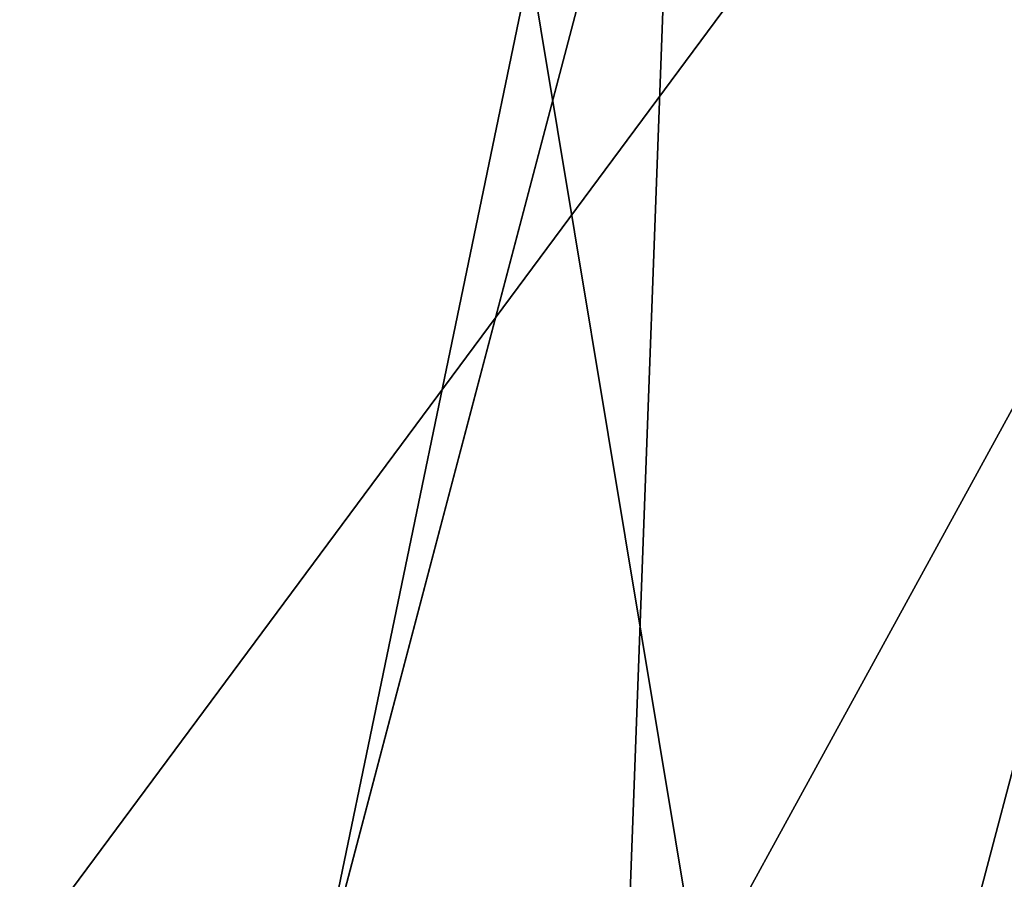
# Model space of a CAD drawing. Units: millimetres. Extents: x 2912 to 8372, y -2493 to 1127.
# Drawn here: x 3126 to 3130, y -631 to -628 of the extents above; entities that cross this region are included whole.
import ezdxf

# ---------------------------------------------------------------- set-up
doc = ezdxf.new("R2010")
doc.units = ezdxf.units.MM
doc.header["$LTSCALE"] = 200
for name, color, linetype in [('72_HWAP_INSERT', 7, 'Continuous'), ('72_HWAP_SS_D3_AURN-ZODY-SEAT', 7, 'Continuous'), ('72_HWAP_SS_D3_AURN-ZODYK', 7, 'Continuous'), ('72_HWAP_SS_D3_AURN-ZODYRAME', 7, 'Continuous')]:
    doc.layers.add(name, color=color, linetype=linetype)

# ---------------------------------------------------------------- blocks, each defined once
blk = doc.blocks.new('72HCSS3SZT-20-702MA1-FRAME')
mesh = blk.add_polymesh((7, 4))
for k, corner in enumerate([(-0.1085425873752683, 0.2023196394948172, 0.4332827583312988), (-0.1091418967262143, 0.2034233633021358, 0.4266253643035888), (-0.105435243131069, 0.2030897596341674, 0.4201763877868652), (-0.09948993015132146, 0.2013512756311684, 0.4159795024871826), (-0.131260108184506, 0.1372982328393846, 0.4218304050445557), (-0.131507658483315, 0.1382696367290919, 0.4149457962036133), (-0.1271484647768375, 0.1380447110204841, 0.4080748977661133), (-0.1208518045423261, 0.1365956836671103, 0.4036507976531982), (-0.1451836890228151, 0.06958131484861951, 0.4120283870697021), (-0.1450074885360664, 0.07010226778947981, 0.40512255859375), (-0.1398631562224182, 0.06992683639691677, 0.3982122245788574), (-0.1331437504777568, 0.06908179349557031, 0.3937669048309326), (-0.149752002715104, 9.498842700850219e-06, 0.4084126194000244), (-0.1494350404755096, 3.115746949333698e-06, 0.4014280408859253), (-0.1440316517837346, 2.374508767388761e-07, 0.3943714464187622), (-0.1371728044505289, -1.348787918686867e-06, 0.3898473766326904), (-0.1451330138188496, -0.06955282821581932, 0.4120652549743652), (-0.1449901567466441, -0.07009257240133593, 0.4051354696273803), (-0.139912474918674, -0.0699340912833577, 0.3981806373596191), (-0.1332290529244347, -0.06909824719332391, 0.3937113607406616), (-0.1313785723687033, -0.1373181444141665, 0.4218006103515625), (-0.131548523233505, -0.1382811670337105, 0.4149207492828369), (-0.1270535577787086, -0.1380227041227045, 0.4080586681365966), (-0.1206839368824149, -0.1365556909586303, 0.4036393400192261), (-0.1085478196146141, -0.2023100470541976, 0.4332822254180908), (-0.1091418119431182, -0.2034234117527376, 0.4266249282836914), (-0.1054350977901777, -0.2030897232980351, 0.4201762424468994), (-0.09948993015132146, -0.2013512635239749, 0.4159795024871826)]):
    mesh.set_mesh_vertex(divmod(k, 4), corner)
mesh = blk.add_polymesh((2, 7))
for k, corner in enumerate([(-0.142685973263724, -0.2133082250584266, 0.5015002513885498), (-0.1472666166300769, -0.2130033502544393, 0.4894774387359619), (-0.1526207350725599, -0.2102786619216204, 0.4781098670959473), (-0.1584009055150091, -0.2051576566664153, 0.4678175205230713), (-0.1642002729422529, -0.1974014319421258, 0.4593466228485107), (-0.1696503763196233, -0.1877822395326803, 0.4527845233917236), (-0.1745093336103309, -0.1767148675935459, 0.4483686107635498), (-0.1368715510361653, -0.1783186214452144, 0.5658580478668213), (-0.1402364134773961, -0.1778985768323764, 0.5526466934204102), (-0.1439176810272329, -0.1771121543861227, 0.5395388210296631), (-0.1479704011908325, -0.1756754324887879, 0.526599979019165), (-0.1525231513987819, -0.172930638793332, 0.5140556381225586), (-0.1576247295379289, -0.1680537077918416, 0.5024342544555663), (-0.1630945022589003, -0.1601954665165977, 0.4927751056671142)]):
    mesh.set_mesh_vertex(divmod(k, 7), corner)
mesh = blk.add_polymesh((7, 5))
for k, corner in enumerate([(-0.1426859611528926, -0.2133082492800895, 0.5015002513885498), (-0.1427313193307782, -0.2157958154712105, 0.5017310997009277), (-0.144441098691459, -0.217446683695016, 0.502434545135498), (-0.1468832219106844, -0.217498545840499, 0.5030165832519531), (-0.1486550129884563, -0.2157443408941617, 0.5034480491638184), (-0.1472666166300769, -0.2130033502544393, 0.4894774387359619), (-0.1474299303044972, -0.21536563339032, 0.48955771484375), (-0.1492108414640825, -0.2169098463054979, 0.4901719215393066), (-0.1516396660808823, -0.2169493545516161, 0.4908060882568359), (-0.1533216249481484, -0.2152745294588385, 0.4913786792755127), (-0.1526207229617285, -0.2102786619216204, 0.4781098670959473), (-0.1530572515475797, -0.2123621345526772, 0.4778307174682617), (-0.1549682177537761, -0.2137153707517427, 0.4782593250274658), (-0.1573160274492693, -0.2137996437086258, 0.4790613594055176), (-0.1587516714098456, -0.2123576774611138, 0.4800038890838623), (-0.1584008934005396, -0.2051576566664153, 0.4678175205230713), (-0.1591856807717704, -0.2068880985243595, 0.4670766258239746), (-0.161250513552659, -0.2080138292294578, 0.4672759353637695), (-0.1634777879698959, -0.2081771186858532, 0.4683082851409912), (-0.1645863201156317, -0.2070472942359629, 0.4697371223449707), (-0.1642002608314215, -0.1974014319421258, 0.4593466228485107), (-0.165329491806915, -0.1987851289741229, 0.4581451942443848), (-0.1675398098959704, -0.1996971735934494, 0.4581180156707764), (-0.1696381919864507, -0.1999532626141445, 0.4593833938598633), (-0.1704157971398672, -0.1991418780307868, 0.4612998466491699), (-0.1696503763196233, -0.1877822395326803, 0.4527845233917236), (-0.1710443924894207, -0.1889012603787705, 0.4512259460449218), (-0.1733662347796781, -0.1896534673724091, 0.4510181098937988), (-0.175365058992611, -0.1899854844086803, 0.4524562973022461), (-0.1758879437438736, -0.1894211172111682, 0.454744868850708), (-0.1745093214994995, -0.1767148675935459, 0.4483686107635498), (-0.1760116038312844, -0.1777227639176999, 0.446662804031372), (-0.1783832250584965, -0.1783994546858594, 0.4463731414794922), (-0.1803474099142477, -0.1787502690349356, 0.4478708213806152), (-0.180770736787963, -0.1782794402097352, 0.4503039577484131)]):
    mesh.set_mesh_vertex(divmod(k, 5), corner)
mesh = blk.add_polymesh((2, 13))
for k, corner in enumerate([(-0.1816725349417538, -0.20472221813543, 0.9584484741210937), (-0.1777261794086371, -0.2081619548771414, 0.9371149894714355), (-0.1735313288700127, -0.2095888542171451, 0.9155982795715332), (-0.1690487051964737, -0.2093723945581587, 0.8940913558959961), (-0.164190862178657, -0.2076735399241443, 0.8727330665588379), (-0.1590832039837551, -0.2052561971649993, 0.8514969596862793), (-0.1537157263737754, -0.201936935140111, 0.8304472755432128), (-0.1484845655431855, -0.198235416886746, 0.8094294692993164), (-0.1436254265790922, -0.1940935912134591, 0.7884031364440918), (-0.1393509297377022, -0.1897222858460736, 0.7672966243743896), (-0.1358394919407147, -0.1852962963093887, 0.7460618740081787), (-0.1330857356078923, -0.180957232187211, 0.724698885345459), (-0.1313019539848028, -0.1768324839576962, 0.7031898784637451), (-0.1895712897312478, -0.2097361804990214, 0.9551855918884277), (-0.1856369489687495, -0.2127259204862639, 0.9339965751647948), (-0.1814579162601149, -0.2140424825702212, 0.912684407043457), (-0.1769886154179403, -0.2136316549294861, 0.8913903579711914), (-0.1722295066829247, -0.2119662527111359, 0.8702174255371093), (-0.1670265175816894, -0.2096273693096009, 0.8492114402770996), (-0.1616544981006882, -0.2064461196932825, 0.8283588371276855), (-0.156415392018971, -0.2027914130230783, 0.8075521129608154), (-0.151558033467154, -0.1987275864594267, 0.7867272212982177), (-0.1472261515627906, -0.1944689922311227, 0.7658266559600829), (-0.1436581280722748, -0.1901009327921201, 0.744804150390625), (-0.14091257133623, -0.1858551890400122, 0.7236332527160644), (-0.1391230003355304, -0.1817734493233729, 0.7023272857666015)]):
    mesh.set_mesh_vertex(divmod(k, 13), corner)
mesh = blk.add_polymesh((2, 13))
for k, corner in enumerate([(-0.1758380921346543, -0.2482155904799583, 0.9967449737548828), (-0.1723495453843498, -0.2499296331370715, 0.9686980422973632), (-0.1682388709050429, -0.2496663013444049, 0.9406833763122558), (-0.1632204151137557, -0.2473636075956165, 0.9129110404968261), (-0.157405992889835, -0.2434917266873526, 0.8854716300964355), (-0.1505781271916931, -0.2384017757431138, 0.8584657203674316), (-0.1433091789258469, -0.2329766708353418, 0.831634024810791), (-0.1358611475952785, -0.227002544212155, 0.8049689373016357), (-0.1289189962371893, -0.2209456222553854, 0.7781862213134765), (-0.1230333453167987, -0.2153241146079381, 0.7510609874725341), (-0.118247990609234, -0.2104778987850295, 0.7235753105163574), (-0.1146197358139034, -0.2069652498248615, 0.6957151893615723), (-0.1129595900529239, -0.2056589342100779, 0.6674758277893066), (-0.1816725349417538, -0.20472221813543, 0.9584484741210937), (-0.1777261794086371, -0.2081619548771414, 0.9371149894714355), (-0.1735313288700127, -0.2095888542171451, 0.9155982795715332), (-0.1690487051964737, -0.2093723945581587, 0.8940913558959961), (-0.164190862178657, -0.2076735399241443, 0.8727330665588379), (-0.1590832039837551, -0.2052561971649993, 0.8514969596862793), (-0.1537157263737754, -0.201936935140111, 0.8304472755432128), (-0.1484845655431855, -0.198235416886746, 0.8094294692993164), (-0.1436254265790922, -0.1940935912134591, 0.7884031364440918), (-0.1393509297377022, -0.1897222858460736, 0.7672966243743896), (-0.1358394919407147, -0.1852962963093887, 0.7460618740081787), (-0.1330857356078923, -0.180957232187211, 0.724698885345459), (-0.1313019539848028, -0.1768324839576962, 0.7031898784637451)]):
    mesh.set_mesh_vertex(divmod(k, 13), corner)
mesh = blk.add_polymesh((2, 7))
for k, corner in enumerate([(-0.1129595900529239, -0.2056589342100779, 0.6674758277893066), (-0.1126398542401148, -0.2052561971649993, 0.6391840469360351), (-0.1152293764098431, -0.2061860580433859, 0.611008731842041), (-0.1199128841399215, -0.2074895395271596, 0.5831186706542969), (-0.1265762492184876, -0.2091266973511665, 0.5556410842895507), (-0.1342503689775185, -0.211138904953259, 0.5284509319305419), (-0.142685973263724, -0.2133082250584266, 0.5015002513885498), (-0.1273893899924587, -0.176798268512357, 0.6362716762542724), (-0.1279179066659708, -0.177279913041275, 0.6244270503997803), (-0.1288378965364245, -0.1776978017805959, 0.6126027236938476), (-0.1303274979582056, -0.1780148609177559, 0.6008339168548583), (-0.1320864385597815, -0.1782727182362578, 0.5891022201538085), (-0.1343497330672108, -0.1783624414456426, 0.5774543846130371), (-0.1368715510361653, -0.1783186214452144, 0.5658580478668213)]):
    mesh.set_mesh_vertex(divmod(k, 7), corner)
mesh = blk.add_polymesh((2, 13))
for k, corner in enumerate([(-0.1895712897312478, -0.2097361804990214, 0.9551855918884277), (-0.1856369489687495, -0.2127259204862639, 0.9339965751647948), (-0.1814579162601149, -0.2140424825702212, 0.912684407043457), (-0.1769886154179403, -0.2136316549294861, 0.8913903579711914), (-0.1722295066829247, -0.2119662527111359, 0.8702174255371093), (-0.1670265175816894, -0.2096273693096009, 0.8492114402770996), (-0.1616544981006882, -0.2064461196932825, 0.8283588371276855), (-0.156415392018971, -0.2027914130230783, 0.8075521129608154), (-0.151558033467154, -0.1987275864594267, 0.7867272212982177), (-0.1472261515627906, -0.1944689922311227, 0.7658266559600829), (-0.1436581280722748, -0.1901009327921201, 0.744804150390625), (-0.14091257133623, -0.1858551890400122, 0.7236332527160644), (-0.1391230003355304, -0.1817734493233729, 0.7023272857666015), (-0.1822883524910139, -0.2500883928296389, 0.9962766883850097), (-0.1788469564453408, -0.2518295656191185, 0.9683632759094238), (-0.1747359549517569, -0.2515009035123512, 0.9404907524108886), (-0.1698245904917712, -0.2494163166047656, 0.9128227706909179), (-0.1638998673442984, -0.2457566078155651, 0.8855180419921874), (-0.1571969455726503, -0.2412253437069012, 0.8585278289794922), (-0.1498265136724513, -0.2359866373080877, 0.8318342063903809), (-0.1422783552152396, -0.2303246524825227, 0.8052754592895508), (-0.1352246796595864, -0.2245001533519826, 0.7786173965454102), (-0.1291247370718338, -0.218875036429381, 0.751680377960205), (-0.1242180961598933, -0.2140860361105297, 0.7243454669952393), (-0.1205213862413075, -0.2106823436770355, 0.6966218685150146), (-0.1183766407011717, -0.2090108613992925, 0.6685832698822021)]):
    mesh.set_mesh_vertex(divmod(k, 13), corner)
mesh = blk.add_polymesh((2, 7))
for k, corner in enumerate([(-0.1351808475483267, -0.1818215447419789, 0.6367486820220947), (-0.1356882293694071, -0.1822343344683759, 0.626014501953125), (-0.1365761475572072, -0.182565091898141, 0.6153058048248291), (-0.137748980523611, -0.1828318876287085, 0.6046215732574463), (-0.1394072368639172, -0.1829810064300545, 0.5939971733093261), (-0.1413654991156363, -0.1830159728051513, 0.5834265491485595), (-0.1435383073803678, -0.1829693065665197, 0.5728943431854248), (-0.1183766528120032, -0.2090108613992925, 0.6685832698822021), (-0.1183362240808492, -0.2087977445626166, 0.640410619354248), (-0.120753942297597, -0.2095424665458268, 0.612347652053833), (-0.1256857996922918, -0.2107008745224448, 0.584631611251831), (-0.1324845852868748, -0.2121167280201917, 0.5573217956542968), (-0.1402251011859335, -0.2137776247036527, 0.5302719932556152), (-0.1486550250992877, -0.2157443408941617, 0.5034480491638184)]):
    mesh.set_mesh_vertex(divmod(k, 7), corner)
blk = doc.blocks.new('72HCSS3SZT-20-702MA1-SEATBACK')
mesh = blk.add_polymesh((13, 9))
for k, corner in enumerate([(-0.1718001603112498, -0.2442126855821698, 1.000704228210449), (-0.1831919189462496, -0.1837505573275848, 1.000704228210449), (-0.191352200890833, -0.1227681725504226, 1.000704228210449), (-0.1962579092032684, -0.06143812851951225, 1.000704228210449), (-0.1978951396959019, 6.602150097023696e-05, 1.000704228210449), (-0.1962592778218095, 0.06157020621321863, 1.000704228210449), (-0.1913549623495783, 0.1229003713597194, 1.000704228210449), (-0.183196049023536, 0.1838829257030739, 1.000704228210449), (-0.1718056347854144, 0.2443453083033091, 1.000704228210449), (-0.1661097978576436, -0.2465961156849517, 0.9579585815429688), (-0.1775430147172301, -0.1860489151004003, 0.9579586784362794), (-0.1857330550192273, -0.1245426160821808, 0.9579588722229003), (-0.1906563615812047, -0.06239607028692262, 0.9579590660095214), (-0.192298824309546, 7.088423444656655e-05, 0.9579593566894531), (-0.1906558286682412, 0.06253787365130847, 0.9579596473693847), (-0.1857322193136497, 0.1246845284476876, 0.9579598411560057), (-0.1775423606886761, 0.1861910091392929, 0.9579600349426269), (-0.166110027981631, 0.2467384761839639, 0.9579601318359375), (-0.1586783958446176, -0.2435893709189259, 0.9155128196716308), (-0.1702268551816815, -0.1836327592827729, 0.9155128196716308), (-0.1785008050901524, -0.122855182744388, 0.915513013458252), (-0.1834751259812037, -0.06152933540579397, 0.9155132072448731), (-0.1851347267147503, 7.095350883901119e-05, 0.9155134979248046), (-0.183474641515204, 0.06167127804656047, 0.9155136917114257), (-0.1785000541676709, 0.1229972283326788, 0.9155139823913574), (-0.1702262617109227, 0.1837749744445318, 0.915514079284668), (-0.15867865018663, 0.2437318283045897, 0.9155141761779786), (-0.149584304617747, -0.237489476778137, 0.8737279670715332), (-0.1613068449005368, -0.1785589047431131, 0.8737280639648438), (-0.1697075797092111, -0.1192351033241721, 0.8737281608581543), (-0.1747589550031989, -0.05964802460948704, 0.8737283546447753), (-0.1764444262516918, 7.103176903910935e-05, 0.8737285484313965), (-0.1747585310949944, 0.05979011864837958, 0.8737288391113281), (-0.1697069377914886, 0.1193772821425227, 0.8737290328979491), (-0.1613063725490065, 0.1787012531276559, 0.8737291297912597), (-0.1495846074103611, 0.2376320310577285, 0.8737292266845702), (-0.1385262223229802, -0.2285939199427958, 0.832897804260254), (-0.1504669663445384, -0.1710568796188454, 0.8328979011535644), (-0.1590266182902269, -0.1138384487130679, 0.832897998046875), (-0.1641745719898609, -0.05683111200050917, 0.832898191833496), (-0.1658924661642232, 7.106217526597902e-05, 0.8328983856201172), (-0.1641742086394515, 0.05697326054360019, 0.8328985794067383), (-0.1590260732664319, 0.1139806759820203, 0.8328986763000489), (-0.1504665787688282, 0.1711992522250512, 0.8328987731933594), (-0.1385265130047628, 0.2287364742296631, 0.83289887008667), (-0.1275187183382513, -0.2190266260149656, 0.7922031951904297), (-0.1397070974344388, -0.1630256837815978, 0.7922031951904297), (-0.1484470799441624, -0.1080769302352564, 0.7922032920837402), (-0.1537046320918307, -0.05382815819029929, 0.792203437423706), (-0.1554593093860603, 7.108400313882157e-05, 0.7922036312103271), (-0.1537043171883852, 0.05397034912311938, 0.792203776550293), (-0.1484466075889941, 0.1082191817258717, 0.7922039218902587), (-0.1397067583093303, 0.1631680563950795, 0.7922040672302245), (-0.1275189484586008, 0.2191691560728941, 0.7922040672302245), (-0.1184724924096372, -0.2100613060028991, 0.7509108028411865), (-0.1309232101448288, -0.1555871237724205, 0.7509108512878419), (-0.1398542420392914, -0.1027777503040852, 0.7509108997344971), (-0.1452278965953155, -0.05107655167375924, 0.7509110450744628), (-0.1470215250010369, 7.108428690116853e-05, 0.7509111904144287), (-0.1452276301388338, 0.05121873655298259, 0.7509113357543945), (-0.1398538302419183, 0.1029199896802311, 0.7509114810943603), (-0.1309228952413832, 0.1557294600497698, 0.7509115779876708), (-0.1184726377468905, 0.2102037633885629, 0.7509116264343262), (-0.111747115610342, -0.2030587901099352, 0.7087992259979248), (-0.1244601719845377, -0.1499426887530717, 0.70879927444458), (-0.133582241152908, -0.09882799744809745, 0.7087993228912354), (-0.1390720102317573, -0.04904565274773631, 0.7087994682312012), (-0.1409046260851028, 7.10930980858393e-05, 0.7087995651245117), (-0.1390718043330708, 0.0491878527609515, 0.7087997104644775), (-0.1335819262494624, 0.09897023682424333, 0.708799807357788), (-0.1244599297533568, 0.1500850008014822, 0.7087999042510986), (-0.1117472125042696, 0.2032012111667427, 0.7087999042510986), (-0.1082310148231045, -0.2002136754963431, 0.6658294651031494), (-0.1211917062755674, -0.1480559700939921, 0.6658295135498046), (-0.1304941060079727, -0.09768798103323206, 0.6658295619964599), (-0.1360934735312185, -0.04851100756786764, 0.6658296588897705), (-0.1379628725044313, 7.109501166269183e-05, 0.665829755783081), (-0.1360933281903272, 0.04865320758835878, 0.6658298526763916), (-0.1304938758839853, 0.09783020830218447, 0.6658299495697021), (-0.1211915124877123, 0.1481982458135462, 0.6658299980163573), (-0.1082310511592368, 0.2003560238808859, 0.6658300464630127), (-0.1092979191780614, -0.2007231284151203, 0.6226462482452392), (-0.1224768143656547, -0.1491507191676646, 0.6226462482452392), (-0.1319381191242428, -0.09875727138569346, 0.6226462966918945), (-0.1376340529459412, -0.04914750881289365, 0.622646393585205), (-0.1395358627305541, 7.110620208550245e-05, 0.6226464420318604), (-0.1376339439375442, 0.049289726994175, 0.6226465389251709), (-0.1319379495616886, 0.09889951076183934, 0.6226465873718262), (-0.1224766569139319, 0.1492929827654734, 0.6226466358184815), (-0.1092978949563985, 0.2008654283490614, 0.6226466358184815), (-0.1159875060075137, -0.2030018895165995, 0.5800275318145751), (-0.129340482140833, -0.1517354935640469, 0.5800275318145751), (-0.1389285596851551, -0.1008975416625617, 0.5800275802612305), (-0.14470154790979, -0.05034277863160241, 0.5800276287078857), (-0.1466292039876862, 7.112843013601378e-05, 0.580027677154541), (-0.1447014752375253, 0.05048503618309041, 0.5800277256011963), (-0.1389284506803961, 0.1010398113285191, 0.5800277740478516), (-0.129340373136074, 0.1518777692763251, 0.5800277740478516), (-0.11598745756055, 0.2031441894505406, 0.5800277740478516), (-0.1267407861705578, -0.2059602239605738, 0.5382728130340576), (-0.140208992670523, -0.1547718150104629, 0.5382728130340576), (-0.1498809919357882, -0.1033111237557023, 0.5382728130340576), (-0.1557049823750276, -0.0516663775924826, 0.538272861480713), (-0.1576497764581291, 7.114759500836954e-05, 0.538272861480713), (-0.1557049581533647, 0.05180867753369967, 0.5382729099273681), (-0.1498809434888244, 0.1034534115824499, 0.5382729099273681), (-0.1402089442235592, 0.1549141149516799, 0.5382729099273681), (-0.1267407498344255, 0.2061025360089843, 0.5382729099273681), (-0.1394596076970629, -0.2093598710998776, 0.4971003746032714), (-0.1529695025456022, -0.1579994523053756, 0.4971003746032714), (-0.1626718536390399, -0.1057857183477608, 0.4971003746032714), (-0.1685143022550619, -0.05300052581151249, 0.4971003746032714), (-0.1704652853950392, 7.115836342563853e-05, 0.4971003746032714), (-0.1685143022550619, 0.05314284391351976, 0.4971003746032714), (-0.1626718536390399, 0.1059280303961714, 0.4971003746032714), (-0.1529695025456022, 0.1581417643537861, 0.4971003746032714), (-0.1394596076970629, 0.2095021831482882, 0.4971003746032714)]):
    mesh.set_mesh_vertex(divmod(k, 9), corner)
mesh = blk.add_polymesh((13, 9))
for k, corner in enumerate([(-0.1692601627364638, 0.2442842655145796, 1.000704228210449), (-0.1806519213678257, 0.1838221251455252, 1.000704228210449), (-0.1888122033124091, 0.1228397524828324, 1.000704228210449), (-0.193717899514013, 0.06150969633745262, 1.000704228210449), (-0.195355142117478, 5.549882189370692e-06, 1.000704228210449), (-0.1937192802433856, -0.06149863838800229, 1.000704228210449), (-0.1888149526603229, -0.1228287914273096, 1.000704228210449), (-0.1806560514451121, -0.1838113578778575, 1.000704228210449), (-0.1692656372069905, -0.2442737283708993, 1.000704228210449), (-0.1635698002828576, 0.2466676956173615, 0.9579585815429688), (-0.1750030171388062, 0.1861204829183407, 0.9579586784362794), (-0.1831930574408034, 0.1246141960145906, 0.9579588722229003), (-0.1881163640027808, 0.06246763811213896, 0.9579590660095214), (-0.1897588267311221, 6.871487130410969e-07, 0.9579593566894531), (-0.1881158310898172, -0.0624662997724954, 0.9579596473693847), (-0.1831922217352258, -0.1246129606224713, 0.9579598411560057), (-0.1750023509994207, -0.1861194292068831, 0.9579600349426269), (-0.1635700182923756, -0.2466668962442782, 0.9579601318359375), (-0.1561383982661937, 0.2436609508513357, 0.9155128196716308), (-0.1676868454924261, 0.1837043392151827, 0.9155128196716308), (-0.1759608075153665, 0.1229267505623284, 0.915513013458252), (-0.1809351284027798, 0.06160090322373435, 0.9155132072448731), (-0.1825947170254949, 6.178670446388423e-07, 0.9155134979248046), (-0.1809346318259486, -0.0615997041677474, 0.9155136917114257), (-0.1759600444784155, -0.1229256605147384, 0.9155139823913574), (-0.1676862641324988, -0.1837034066193155, 0.915514079284668), (-0.1561386405010126, -0.2436602483721799, 0.9155141761779786), (-0.147044307042961, 0.2375610567105468, 0.8737279670715332), (-0.1587668352112814, 0.1786304846755229, 0.8737280639648438), (-0.1671675821307872, 0.1193066711421125, 0.8737281608581543), (-0.172218957424775, 0.05971959242742741, 0.8737283546447753), (-0.1739044286732678, 5.396141204982996e-07, 0.8737285484313965), (-0.1722185335165705, -0.05971854476956651, 0.8737288391113281), (-0.1671669402130647, -0.1193057143245824, 0.8737290328979491), (-0.1587663749705825, -0.1786296853097156, 0.8737291297912597), (-0.1470446098319371, -0.2375604511253187, 0.8737292266845702), (-0.1359862247481942, 0.2286654756535427, 0.832897804260254), (-0.1479269687661144, 0.1711284595512552, 0.8328979011535644), (-0.156486620711803, 0.1139100165382843, 0.832897998046875), (-0.1616345744150749, 0.05690268587932223, 0.832898191833496), (-0.1633524685857992, 5.092006176710129e-07, 0.8328983856201172), (-0.1616342110646656, -0.05690169272565981, 0.8328985794067383), (-0.156486075688008, -0.11390910816408, 0.8328986763000489), (-0.1479265811904042, -0.1711276843998348, 0.8328987731933594), (-0.1359865154263389, -0.2286648942972533, 0.83289887008667), (-0.1249787207598274, 0.2190982059473754, 0.7922031951904297), (-0.1371670998560148, 0.1630972516068141, 0.7922031951904297), (-0.1459070823657385, 0.1081484980604728, 0.7922032920837402), (-0.1511646345134068, 0.05389972600823967, 0.792203437423706), (-0.1529193118112744, 4.873727448284626e-07, 0.7922036312103271), (-0.1511643196099612, -0.05389877524430631, 0.792203776550293), (-0.1459066100105701, -0.1081476139079314, 0.7922039218902587), (-0.1371667607309064, -0.1630964764626697, 0.7922040672302245), (-0.1249789508838148, -0.2190975761404843, 0.7922040672302245), (-0.1159324948312133, 0.2101328859353089, 0.7509108028411865), (-0.1283832125664048, 0.1556586915976368, 0.7509108512878419), (-0.137314232350036, 0.1028493181220256, 0.7509108997344971), (-0.1426878869060602, 0.05114811949897557, 0.7509110450744628), (-0.144481527422613, 4.870962584391236e-07, 0.7509111904144287), (-0.1426876325604098, -0.05114716267416952, 0.7509113357543945), (-0.1373138205526629, -0.1028484218622907, 0.7509114810943603), (-0.1283828976629593, -0.15565788011736, 0.7509115779876708), (-0.1159326280576352, -0.210132207677816, 0.7509116264343262), (-0.1092071180355561, 0.203130370042345, 0.7087992259979248), (-0.1219201744097518, 0.1500142565710121, 0.70879927444458), (-0.131042243574484, 0.09889956526603783, 0.7087993228912354), (-0.1365320126533334, 0.04911722359975101, 0.7087994682312012), (-0.1383646163958474, 4.782777978107333e-07, 0.7087995651245117), (-0.1365318067546468, -0.04911628191621276, 0.7087997104644775), (-0.1310419286710385, -0.09889866294543026, 0.708799807357788), (-0.1219199200641015, -0.1500134329762659, 0.7087999042510986), (-0.1092072028150142, -0.2031296312343329, 0.7087999042510986), (-0.1056910172446806, 0.2002852554287529, 0.6658294651031494), (-0.1186517086971435, 0.1481275500264019, 0.6658295135498046), (-0.1279541084295488, 0.09775954885117244, 0.6658295619964599), (-0.1335534759527945, 0.04858257841988234, 0.6658296588897705), (-0.1354228628151759, 4.763714969158173e-07, 0.665829755783081), (-0.1335533185010718, -0.04858163673634408, 0.6658298526763916), (-0.1279538783091994, -0.0977586344233714, 0.6658299495697021), (-0.1186515149129264, -0.1481266779883299, 0.6658299980163573), (-0.1056910535808129, -0.2002844560629455, 0.6658300464630127), (-0.1067579215996375, 0.2007946962330607, 0.6226462482452392), (-0.1199368167872308, 0.149222286985605, 0.6226462482452392), (-0.1293981215494568, 0.09882884526450653, 0.6226462966918945), (-0.1350940553675173, 0.04921908269170672, 0.622646393585205), (-0.1369958651557681, 4.651810741052032e-07, 0.6226464420318604), (-0.1350939463627583, -0.04921815614943625, 0.6226465389251709), (-0.1293979398724332, -0.09882793689030223, 0.6226465873718262), (-0.1199366472246766, -0.1492214028330636, 0.6226466358184815), (-0.1067578852671431, -0.200793860531121, 0.6226466358184815), (-0.1134475084290898, 0.2030734694490093, 0.5800275318145751), (-0.1268004845624091, 0.1518070613892633, 0.5800275318145751), (-0.1363885621067311, 0.1009691155413748, 0.5800275802612305), (-0.1421615382205346, 0.05041434948361712, 0.5800276287078857), (-0.1440892064092623, 4.429457476362586e-07, 0.580027677154541), (-0.1421614776627393, -0.05041346533107571, 0.5800277256011963), (-0.1363884531019721, -0.1009682374497061, 0.5800277740478516), (-0.1268003634468187, -0.1518062014583847, 0.5800277740478516), (-0.113447459982126, -0.2030726216326002, 0.5800277740478516), (-0.1242007764813025, 0.2060318038929836, 0.5382728130340576), (-0.137668995095737, 0.1548433828356792, 0.5382728130340576), (-0.1473409943573643, 0.1033826915736427, 0.5382728130340576), (-0.1531649847966037, 0.05173795147129567, 0.538272861480713), (-0.1551097788797051, 4.237881512381136e-07, 0.538272861480713), (-0.1531649605749408, -0.0517371036548866, 0.5382729099273681), (-0.1473409459104005, -0.1033818437572336, 0.5382729099273681), (-0.1376689466487733, -0.1548425350192701, 0.5382729099273681), (-0.1242007401451701, -0.2060309802982374, 0.5382729099273681), (-0.136919610118639, 0.2094314510322874, 0.4971003746032714), (-0.1504294928563468, 0.158071020123316, 0.4971003746032714), (-0.160131856060616, 0.1058572861657012, 0.4971003746032714), (-0.165974304676638, 0.0530720996830496, 0.4971003746032714), (-0.1679252878202533, 4.13012458011508e-07, 0.4971003746032714), (-0.165974304676638, -0.05307127003470669, 0.4971003746032714), (-0.160131856060616, -0.105856462570955, 0.4971003746032714), (-0.1504294928563468, -0.1580701965358458, 0.4971003746032714), (-0.136919610118639, -0.2094306274448172, 0.4971003746032714)]):
    mesh.set_mesh_vertex(divmod(k, 9), corner)
mesh = blk.add_polymesh((5, 9))
for k, corner in enumerate([(-0.1394596076970629, -0.2093598710998776, 0.4971003746032714), (-0.1529695025456022, -0.1579994523053756, 0.4971003746032714), (-0.1626718536390399, -0.1057857183477608, 0.4971003746032714), (-0.1685143022550619, -0.05300052581151249, 0.4971003746032714), (-0.1704652853950392, 7.115836342563853e-05, 0.4971003746032714), (-0.1685143022550619, 0.05314284391351976, 0.4971003746032714), (-0.1626718536390399, 0.1059280303961714, 0.4971003746032714), (-0.1529695025456022, 0.1581417643537861, 0.4971003746032714), (-0.1394596076970629, 0.2095021831482882, 0.4971003746032714), (-0.1459490250599629, -0.208159435656853, 0.4815594627380371), (-0.1595986885076854, -0.1578327594761504, 0.4800004009246826), (-0.1694346796975879, -0.1060263286562986, 0.4788921836853027), (-0.1753944903357478, -0.05323154974030331, 0.4782196956634522), (-0.1774134925835824, 6.460786971729249e-05, 0.4779882175445557), (-0.1753820153244305, 0.05335999393719248, 0.4782275924682617), (-0.1694098144544114, 0.1061523020762252, 0.4789086071014404), (-0.1595614693651441, 0.1579544574706233, 0.4800256900787354), (-0.1459490250599629, 0.2083017477052636, 0.4815594627380371), (-0.153536861325847, -0.2024102347349981, 0.4676340045928955), (-0.1674939914701099, -0.1546249610910309, 0.4626450649261474), (-0.1776239933024044, -0.1044187838560902, 0.4590986728668213), (-0.1838420125022822, -0.05259849729191046, 0.4569466724395752), (-0.1860106422427634, 5.019678064854816e-05, 0.4562059230804443), (-0.1838020924551529, 0.05269643826613901, 0.456971961593628), (-0.177544431782735, 0.1045088098544511, 0.4591512859344482), (-0.16737488536819, 0.1547012887967867, 0.4627258739471435), (-0.153536861325847, 0.202552558897878, 0.4676340045928955), (-0.1612423260703508, -0.1923752125730971, 0.4564837646484375), (-0.1755069350256235, -0.1474996208198718, 0.4480648986816406), (-0.1859309474930342, -0.09986471953743603, 0.4420803318023681), (-0.1924071752546297, -0.05039174608828034, 0.4384488674163818), (-0.1947254203805642, 3.578569157980382e-05, 0.4371988468170166), (-0.1923398101789644, 0.05045917172537884, 0.438491597366333), (-0.1857966897005099, 0.09991881022142479, 0.4421691829681396), (-0.175305941964325, 0.147530590344104, 0.4482012760162353), (-0.1612423260703508, 0.1925175246215076, 0.4564837646484375), (-0.1682187292099115, -0.1789177248938358, 0.4490836349487304), (-0.1826231067643675, -0.1361292392757605, 0.4391057071685791), (-0.1931807593355188, -0.09167862157482887, 0.4320128746032715), (-0.1997743491156143, -0.04612213630753104, 0.4277089706420898), (-0.2021606012349366, 2.923519059550017e-05, 0.4262274234771729), (-0.1996945090286317, 0.04617569711263059, 0.4277595489501954), (-0.1930216362961801, 0.09171637363760965, 0.4321181976318359), (-0.1823848945605278, 0.1361395826315857, 0.4392673736572266), (-0.1682187292099115, 0.1790600490567158, 0.4490836349487304)]):
    mesh.set_mesh_vertex(divmod(k, 9), corner)
mesh = blk.add_polymesh((5, 9))
for k, corner in enumerate([(-0.136919610118639, 0.2094314510322874, 0.4971003746032714), (-0.1504294928563468, 0.158071020123316, 0.4971003746032714), (-0.160131856060616, 0.1058572861657012, 0.4971003746032714), (-0.165974304676638, 0.0530720996830496, 0.4971003746032714), (-0.1679252878202533, 4.13012458011508e-07, 0.4971003746032714), (-0.165974304676638, -0.05307127003470669, 0.4971003746032714), (-0.160131856060616, -0.105856462570955, 0.4971003746032714), (-0.1504294928563468, -0.1580701965358458, 0.4971003746032714), (-0.136919610118639, -0.2094306274448172, 0.4971003746032714), (-0.1434090274815389, 0.208230991360324, 0.4815594627380371), (-0.1570586909292615, 0.1579043394085602, 0.4800004009246826), (-0.1668946821228019, 0.1060978964815149, 0.4788921836853027), (-0.1728544927609619, 0.05330311755824368, 0.4782196956634522), (-0.1748734950051585, 6.963513442315161e-06, 0.4779882175445557), (-0.1728420177460066, -0.05328842611197615, 0.4782275924682617), (-0.1668698168759875, -0.1060807342510088, 0.4789086071014404), (-0.1570214596758888, -0.1578828896526829, 0.4800256900787354), (-0.1434090274815389, -0.2082301677728537, 0.4815594627380371), (-0.150996863747423, 0.2024818146674079, 0.4676340045928955), (-0.164953993891686, 0.1546965289089712, 0.4626450649261474), (-0.1750839957239805, 0.1044903516740305, 0.4590986728668213), (-0.1813020149238582, 0.05267007117072353, 0.4569466724395752), (-0.183470632553508, 2.137460251105949e-05, 0.4562059230804443), (-0.1812620948803669, -0.05262486438732594, 0.456971961593628), (-0.1750044342043111, -0.1044372420292348, 0.4591512859344482), (-0.1648348877897661, -0.1546297088643769, 0.4627258739471435), (-0.150996863747423, -0.2024809789654682, 0.4676340045928955), (-0.1587023163810954, 0.1924467803983134, 0.4564837646484375), (-0.1729669374471996, 0.1475711886378122, 0.4480648986816406), (-0.1833909499182482, 0.09993628735537641, 0.4420803318023681), (-0.1898671776762058, 0.05046331694029504, 0.4384488674163818), (-0.1921854106913088, 3.578569157980382e-05, 0.4371988468170166), (-0.1897998126041784, -0.05038760087336414, 0.438491597366333), (-0.183256692122086, -0.09984723634988768, 0.4421691829681396), (-0.1727659443859011, -0.1474590104116942, 0.4482012760162353), (-0.1587023163810954, -0.1924459568035672, 0.4564837646484375), (-0.1656787316314876, 0.1789893048262456, 0.4490836349487304), (-0.1800830970751122, 0.1362008070937009, 0.4391057071685791), (-0.1906407617570949, 0.0917501894000452, 0.4320128746032715), (-0.1972343515408284, 0.04619371018634411, 0.4277089706420898), (-0.1996206036565127, 4.233618528814986e-05, 0.4262274234771729), (-0.1971545114502078, -0.04610412323381752, 0.4277595489501954), (-0.1904816387177561, -0.09164480581239332, 0.4321181976318359), (-0.1798448969857418, -0.1360680148136453, 0.4392673736572266), (-0.1656787316314876, -0.1789884812387754, 0.4490836349487304)]):
    mesh.set_mesh_vertex(divmod(k, 9), corner)
mesh = blk.add_polymesh((5, 7))
for k, corner in enumerate([(-0.136919610118639, -0.2094306274448172, 0.4971003746032714), (-0.1372234917653259, -0.2109375606523827, 0.4973022033691405), (-0.1380232854826318, -0.2122127008406096, 0.4976635669708252), (-0.1392273544297495, -0.2130580223092693, 0.4981397975921631), (-0.1406532606124529, -0.2133556543340092, 0.4986501346588134), (-0.1421175002105883, -0.2130538316705497, 0.4990361576080322), (-0.1430959651952435, -0.2118837238303968, 0.4992937969207764), (-0.1434090274815389, -0.2082301677728537, 0.4815594627380371), (-0.1438200125703588, -0.2096033882116899, 0.4816091690063476), (-0.1446729159360984, -0.2107707830436993, 0.4818398719787598), (-0.1458847969042836, -0.2115228446928086, 0.4822043361663818), (-0.1472599067674309, -0.2118088010756765, 0.4827087142944336), (-0.1486036474234425, -0.2115473102603573, 0.483166438293457), (-0.1494745971685916, -0.2105093648933689, 0.4835812870025635), (-0.150996863747423, -0.2024809789654682, 0.4676340045928955), (-0.1516566708560276, -0.2035669107426656, 0.4673705516815185), (-0.1526595287323289, -0.2045146484379075, 0.4673679355621337), (-0.1539316531197983, -0.2050841388700064, 0.4675569259643554), (-0.1552380413995706, -0.2053669946690206, 0.4681184226989746), (-0.1563497710230877, -0.2052116262420896, 0.4687879070281982), (-0.1569974422454834, -0.2044714098010445, 0.4695703205108643), (-0.1587023284919269, -0.1924459446890978, 0.4564837646484375), (-0.1596114784224483, -0.1932440306627541, 0.4559141288757324), (-0.1607655625339248, -0.1939707910569268, 0.4556956829071044), (-0.1620995654120634, -0.1943559056308004, 0.4557318725585938), (-0.1633388671871217, -0.1946338925336022, 0.4563731609344482), (-0.1642198696135893, -0.1945833142308402, 0.4572718463897705), (-0.1646447588937008, -0.1941402574520907, 0.4584287525177002), (-0.1656791918758245, -0.1789888324710773, 0.4490831020355224), (-0.1666967533128627, -0.1796477554307785, 0.4483765560150146), (-0.1679072777733381, -0.1802531932844431, 0.4480654800415039), (-0.1692534165376856, -0.1805274013531744, 0.4480393672943115), (-0.1704462337511359, -0.1807760659212363, 0.4487241123199462), (-0.1712100558288512, -0.1807522665039869, 0.4497325778961181), (-0.1715287621482275, -0.1804359340676456, 0.451061905670166)]):
    mesh.set_mesh_vertex(divmod(k, 7), corner)
mesh = blk.add_polymesh((13, 7))
for k, corner in enumerate([(-0.1430959651952435, -0.2118837238303968, 0.4992937969207764), (-0.1421175002105883, -0.2130538316705497, 0.4990361576080322), (-0.1406532606124529, -0.2133556543340092, 0.4986501346588134), (-0.1392273544297495, -0.2130580223092693, 0.4981397975921631), (-0.1380232854826318, -0.2122127008406096, 0.4976635669708252), (-0.1372234917653259, -0.2109375606523827, 0.4973022033691405), (-0.136919610118639, -0.2094306274448172, 0.4971003746032714), (-0.1306769194598019, -0.2086870681741857, 0.5402908100128173), (-0.1296770410554018, -0.2098401954644942, 0.5400538089752197), (-0.1281616660126019, -0.2101067247422179, 0.5397032489776611), (-0.1266644100178382, -0.2097587808602839, 0.5392344306945801), (-0.1253877922063111, -0.2088641891459702, 0.5387981685638428), (-0.1245319578156341, -0.2075513816816965, 0.538464952468872), (-0.1242007401451701, -0.2060309802982374, 0.5382729099273681), (-0.1200926939018245, -0.2060136121726828, 0.5818300380706787), (-0.1190824600234919, -0.2071402875881176, 0.58163005027771), (-0.1175479122175602, -0.2073603565222584, 0.5813276947021485), (-0.1160122501387377, -0.2069398395542521, 0.5809086311340331), (-0.1146938955316728, -0.2059755573282018, 0.5805180057525634), (-0.1138053233153187, -0.2046097492202534, 0.5802126949310302), (-0.113447459982126, -0.2030726216326002, 0.5800277740478516), (-0.1137965544694453, -0.2040909824354458, 0.6242416450500488), (-0.1127604743014672, -0.2051831638309523, 0.6240887474060058), (-0.1111713997852348, -0.205346816634119, 0.6238372608184815), (-0.1095444884304015, -0.2048345659277402, 0.6234649967193604), (-0.1081298582066665, -0.2037828617103514, 0.6231146789550781), (-0.1071662542344711, -0.2023507664707722, 0.6228295219421387), (-0.1067578852671431, -0.200793860531121, 0.6226466358184815), (-0.1125775033942773, -0.2037300548545318, 0.6671412551879883), (-0.1115568050372531, -0.2048010892904131, 0.6670492065429687), (-0.1100189023018174, -0.2049491664874949, 0.6668659328460693), (-0.1084329768164025, -0.2043936286936514, 0.6665580059051514), (-0.107053034400451, -0.2033041118629626, 0.6662640316009522), (-0.1061149133674917, -0.2018440750107402, 0.6660085723876953), (-0.1056910535808129, -0.2002844560629455, 0.6658300464630127), (-0.116258359146741, -0.2068396760951146, 0.7097961128234863), (-0.1152301394467941, -0.2078796077694278, 0.7097726161956787), (-0.1136878038414579, -0.2079922704724595, 0.7096654037475586), (-0.1120671663302346, -0.2073644987103762, 0.7094288387298584), (-0.1106453538886853, -0.2062089248647681, 0.7091970699310303), (-0.1096736351028085, -0.2046994482006994, 0.7089740699768066), (-0.1092072028150142, -0.2031296312343329, 0.7087999042510986), (-0.1230885866170865, -0.2137487747168052, 0.7516266506195068), (-0.1220575570114306, -0.2147834257120849, 0.7516718513488769), (-0.1205234331137035, -0.2149277482967591, 0.7516355648040771), (-0.1188827992446022, -0.2143134204889066, 0.7514618350982666), (-0.1174333964336256, -0.2131778308903449, 0.7512834060668945), (-0.1164390167250531, -0.2116851409882656, 0.7510849685668946), (-0.1159326280576352, -0.210132207677816, 0.7509116264343262), (-0.1324554082857503, -0.2225774509424809, 0.7925984714508056), (-0.1314055934890348, -0.2236100429508951, 0.7927153247833252), (-0.1298397370337625, -0.2237940191262169, 0.7927572311401366), (-0.1281271719926735, -0.2232035270717461, 0.7926559291839599), (-0.1265982561126293, -0.2220983619699837, 0.7925402870178222), (-0.1255412469872681, -0.2206304283172358, 0.7923737758636474), (-0.1249789508838148, -0.2190975761404843, 0.7922040672302245), (-0.1433948568337655, -0.2317459077821695, 0.8331169769287108), (-0.1423547555932601, -0.2327965219519683, 0.8332920631408691), (-0.1408275837893598, -0.2330678958896897, 0.8333844024658202), (-0.1391363594993891, -0.2325648742698831, 0.8333210342407227), (-0.1376216142671183, -0.2315533565488295, 0.8332342178344726), (-0.1365741370209435, -0.2301587953552371, 0.833074440765381), (-0.1359865154263389, -0.2286648942972533, 0.83289887008667), (-0.1542448970794794, -0.2397993406266323, 0.8738881317138673), (-0.1532243319525151, -0.2409021802886855, 0.8741074981689453), (-0.1517586631780432, -0.2413414703332819, 0.8742263862609864), (-0.1501218687044457, -0.2410336402899702, 0.8741732887268067), (-0.1486552673341066, -0.2402227401762502, 0.8740887977600098), (-0.1476435921686061, -0.2389836927395663, 0.8739171028137207), (-0.1470446098319371, -0.2375604511253187, 0.8737292266845702), (-0.1633725497231353, -0.2458922100049676, 0.9154015861511231), (-0.1623527839656163, -0.2469874919916037, 0.9156727905273436), (-0.1608992147448589, -0.2474375614183373, 0.915854465484619), (-0.1592577936171438, -0.2471253711701138, 0.9158636703491211), (-0.1577815392483899, -0.2463144952780567, 0.9158348930358886), (-0.1567614706982567, -0.2450763683300465, 0.9156952697753905), (-0.1561386405010126, -0.2436602483721799, 0.9155141761779786), (-0.1703513630855014, -0.2485250919344253, 0.9576848579406738), (-0.1693672904002597, -0.2496426836005412, 0.9579891998291015), (-0.1680096697818954, -0.2501682813672232, 0.9582092445373535), (-0.166479494284431, -0.2499421081520268, 0.9582554626464844), (-0.1651111548417248, -0.2492200834240066, 0.9582595321655274), (-0.16417345771697, -0.248050968744792, 0.9581380279541015), (-0.1635700182923756, -0.2466668962442782, 0.9579601318359375), (-0.1758110952359857, -0.246128557017073, 1.000190402984619), (-0.1748452869433095, -0.2472444530503708, 1.000520034027099), (-0.1735357375146123, -0.2477729576130514, 1.000787265777588), (-0.1720631772041088, -0.2475461545909639, 1.000890069580078), (-0.1707512417779071, -0.2468245416675927, 1.000949368286133), (-0.1698567227358581, -0.2456559598940657, 1.000867590332031), (-0.1692656372069905, -0.2442737283708993, 1.000704228210449)]):
    mesh.set_mesh_vertex(divmod(k, 7), corner)
blk = doc.blocks.new('72HCSS3SZT-20-702MA1-SEAT')
mesh = blk.add_polymesh((2, 9))
for k, corner in enumerate([(-0.1125451168045402, 0.2025013265592861, 0.4251670715332031), (-0.1307416684139753, 0.1540140487704775, 0.4164195919036865), (-0.1440139566439029, 0.1039156532278867, 0.4078598915100097), (-0.1521924908629444, 0.0523979644785868, 0.4017231294631958), (-0.1549440913186118, 6.577116437256336e-06, 0.3994494310379028), (-0.1521833465558302, -0.05238350314903073, 0.4017277318954467), (-0.1440170208916243, -0.1039032024418702, 0.4078616355895996), (-0.13073620605428, -0.1539990908640902, 0.4164195919036865), (-0.1125467518795631, -0.2024888757732697, 0.4251664417266846), (-0.1119284877786413, 0.2024976446118671, 0.4389400680541992), (-0.1300797781004803, 0.1539805357897421, 0.4312468845367431), (-0.143324730299355, 0.1037718998923083, 0.4244673564910889), (-0.1513660757082107, 0.05225456237531034, 0.4196812629699707), (-0.1540790399558318, 6.862843292765319e-06, 0.4178903354644775), (-0.1513847640053427, -0.0522473135497421, 0.4196703140258789), (-0.1433049277293321, -0.1037571357737761, 0.4244745265960693), (-0.1300794631970348, -0.1539715247126878, 0.4312468360900878), (-0.1119284877786413, -0.2024888757732697, 0.4389400680541992)]):
    mesh.set_mesh_vertex(divmod(k, 9), corner)
mesh = blk.add_polymesh((9, 4))
for k, corner in enumerate([(-0.1125451168045402, 0.2025013265592861, 0.4251670715332031), (-0.1123339257246698, 0.2025007815391291, 0.4244146465301514), (-0.111819955156534, 0.2023501245494117, 0.4238535373687744), (-0.1111342654221517, 0.2020877859104075, 0.4235909080505371), (-0.1307416684139753, 0.1540140487704775, 0.4164195919036865), (-0.1305250755322049, 0.1540313078876352, 0.4156634365081787), (-0.1300012218489428, 0.1539268690103199, 0.4150952541351318), (-0.1293102150921186, 0.1537050075567095, 0.4148288459777832), (-0.1440139566439029, 0.1039156532278867, 0.4078598915100097), (-0.1437952805536042, 0.1039355042448733, 0.4071035907745361), (-0.1432679023746459, 0.1038705857281457, 0.4065350208282471), (-0.142574994086317, 0.1037110508914338, 0.4062684188842773), (-0.1521924908629444, 0.0523979644785868, 0.4017231294631958), (-0.1519677710530232, 0.0524090405961033, 0.4009684516906738), (-0.1514296619425295, 0.05237682962615509, 0.4004028369903564), (-0.1507309885018913, 0.05229294423770625, 0.4001377853393555), (-0.1549440913186118, 6.577116437256336e-06, 0.3994494310379028), (-0.1547198559746903, 4.600209649652243e-06, 0.3986955284118652), (-0.1541832123766653, 4.359746526461095e-06, 0.3981311975479126), (-0.1534853383054724, 4.223671567160636e-06, 0.3978668241500855), (-0.1521833465558302, -0.05238350314903073, 0.4017277318954467), (-0.151962502481183, -0.05239927253569476, 0.4009706317901611), (-0.1514327261938888, -0.05236892676475691, 0.4004001239776611), (-0.1507385461809463, -0.05228605875890935, 0.4001324319839477), (-0.1440170208916243, -0.1039032024418702, 0.4078616355895996), (-0.1437970367442176, -0.1039269049651921, 0.4071050441741943), (-0.1432693678871146, -0.1038622771229711, 0.4065353115081787), (-0.1425763263687259, -0.1037029118524515, 0.4062680797576904), (-0.13073620605428, -0.1539990908640902, 0.4164195919036865), (-0.1305186442368722, -0.154020225716522, 0.415664017868042), (-0.1299958442687057, -0.1539161623004475, 0.415096174621582), (-0.1293054309862782, -0.1536944946274161, 0.4148299118041992), (-0.1125467518795631, -0.2024888757732697, 0.4251664417266846), (-0.1123338772777061, -0.2024920248004491, 0.4244145980834961), (-0.1118199188240396, -0.2023413678180077, 0.4238534889221191), (-0.1111342654221517, -0.202079041293473, 0.4235909080505371)]):
    mesh.set_mesh_vertex(divmod(k, 4), corner)
mesh = blk.add_polymesh((9, 7))
for k, corner in enumerate([(-0.08438571038277587, 0.186481010816351, 0.462193542098999), (-0.0912797966011567, 0.1893372439371888, 0.4629300281524658), (-0.09793181304848986, 0.1924728083613445, 0.4614809886932373), (-0.1037719967825979, 0.1956154702202184, 0.4579922481536865), (-0.1082930265438335, 0.1984946912780288, 0.4527523063659668), (-0.1110678208351601, 0.2008484962498187, 0.4461999446868896), (-0.1119284877786413, 0.2024976446118671, 0.4389400680541992), (-0.1018871069900342, 0.1418949241633527, 0.4548500465393066), (-0.1088293310167501, 0.1443164696684107, 0.4555606136322021), (-0.1156017010689538, 0.1467095043190056, 0.4540468494415283), (-0.1215983311667514, 0.1489670942319208, 0.450473860168457), (-0.1262758315097017, 0.1509838921556366, 0.4451497665405273), (-0.1291709794058988, 0.1526623386380379, 0.4385326316833496), (-0.1300797781004803, 0.1539805357897421, 0.4312468845367431), (-0.1152532121668628, 0.0957702080704621, 0.4484100326538086), (-0.1221864735598501, 0.09751092061924282, 0.4490954074859619), (-0.1289364006988762, 0.09910926661541453, 0.4475188079833984), (-0.1349038659100188, 0.1005452739264001, 0.4438640892028808), (-0.1395521892554825, 0.1018001815828029, 0.4384582660675049), (-0.1424249063493335, 0.1028610543216928, 0.4317782958984375), (-0.143324730299355, 0.1037718998923083, 0.4244673564910889), (-0.1238437851898198, 0.04831774780905107, 0.4437962154388427), (-0.1307363635060028, 0.04922249817900592, 0.4444688972473144), (-0.1373845768939645, 0.05001378648012178, 0.4428603229522705), (-0.1432198311813409, 0.05069965789152775, 0.4391641822814941), (-0.1477359193813754, 0.05128880252595991, 0.4337168403625488), (-0.150506922720524, 0.05179303531622281, 0.4270049438476562), (-0.1513660757082107, 0.05225456237531034, 0.4196812629699707), (-0.1268291044252692, 6.346024747472256e-06, 0.4420778610229492), (-0.1337014925957192, 6.38431083643809e-06, 0.4427451168060302), (-0.1402992851253657, 6.480018782895058e-06, 0.4411231712341309), (-0.1460689668638224, 6.604437658097595e-06, 0.4374094928741455), (-0.1505194946294068, 6.728856533300132e-06, 0.431944758605957), (-0.1532400650030468, 6.8245644797571e-06, 0.4252193939208984), (-0.1540790399558318, 6.862843292765319e-06, 0.4178903354644775), (-0.1237588097574189, -0.04829499604966259, 0.4438347305297851), (-0.130659054757416, -0.04920089702500263, 0.4445037303924561), (-0.1373264772410039, -0.04999505579326069, 0.4428859996795654), (-0.1431866815582907, -0.05068466062220978, 0.4391779411315918), (-0.1477277318954293, -0.05127753868146101, 0.4337187297821045), (-0.15051794433748, -0.05178464193159016, 0.4269976768493652), (-0.1513847640053427, -0.0522473135497421, 0.4196703140258789), (-0.1152603943810391, -0.09576243238552706, 0.4484069320678711), (-0.1221916452414007, -0.09750263018941041, 0.4490930820465088), (-0.1289365823758999, -0.09909968023566762, 0.4475183235168457), (-0.1348975557339145, -0.1005340040210285, 0.4438661239624023), (-0.1395393751154188, -0.1017872220982099, 0.4384627716064453), (-0.1424070900902734, -0.1028467988944612, 0.4317846908569336), (-0.1433049277293321, -0.1037571357737761, 0.4244745265960693), (-0.1019106641761027, -0.1418941490192083, 0.4548450080871582), (-0.1088511199013737, -0.1443150889390381, 0.4555559627532959), (-0.1156190691945085, -0.1467065975157311, 0.4540431190490722), (-0.1216099583616597, -0.1489622011213214, 0.4504713409423828), (-0.1262816935523006, -0.1509770127304364, 0.4451484100341797), (-0.1291724206930667, -0.1526539331462118, 0.4385322441101074), (-0.1300794631970348, -0.1539715247126878, 0.4312468360900878), (-0.08438571038277587, -0.1864722661994165, 0.462193542098999), (-0.0912797966011567, -0.1893284993202542, 0.4629300281524658), (-0.09793181304848986, -0.192464063737134, 0.4614809886932373), (-0.1037719967825979, -0.1956067134888144, 0.4579922481536865), (-0.1082930265438335, -0.1984859345466248, 0.4527523063659668), (-0.1110678208351601, -0.2008397274039453, 0.4461999446868896), (-0.1119284877786413, -0.2024888757732697, 0.4389400680541992)]):
    mesh.set_mesh_vertex(divmod(k, 7), corner)
blk = doc.blocks.new('XCAD036C47D7BA861446E9A933C60DD6595978')
at = {"layer": '72_HWAP_SS_D3_AURN-ZODY-SEAT', "color": 0}
blk.add_blockref('72HCSS3SZT-20-702MA1-SEAT', (0, 0), dxfattribs=at)
at = {"layer": '72_HWAP_SS_D3_AURN-ZODYK', "color": 0}
blk.add_blockref('72HCSS3SZT-20-702MA1-SEATBACK', (0, 0), dxfattribs=at)
at = {"layer": '72_HWAP_SS_D3_AURN-ZODYRAME', "color": 0}
blk.add_blockref('72HCSS3SZT-20-702MA1-FRAME', (0, 0), dxfattribs=at)

msp = doc.modelspace()

# ---------------------------------------------------------------- block references
at = {"layer": '72_HWAP_INSERT', "xscale": -1000, "yscale": 1000, "zscale": 1000, "rotation": 180}
msp.add_blockref('XCAD036C47D7BA861446E9A933C60DD6595978', (3269.254048181963, -831.6843095753293), dxfattribs=at)

doc.saveas('drawing.dxf')
